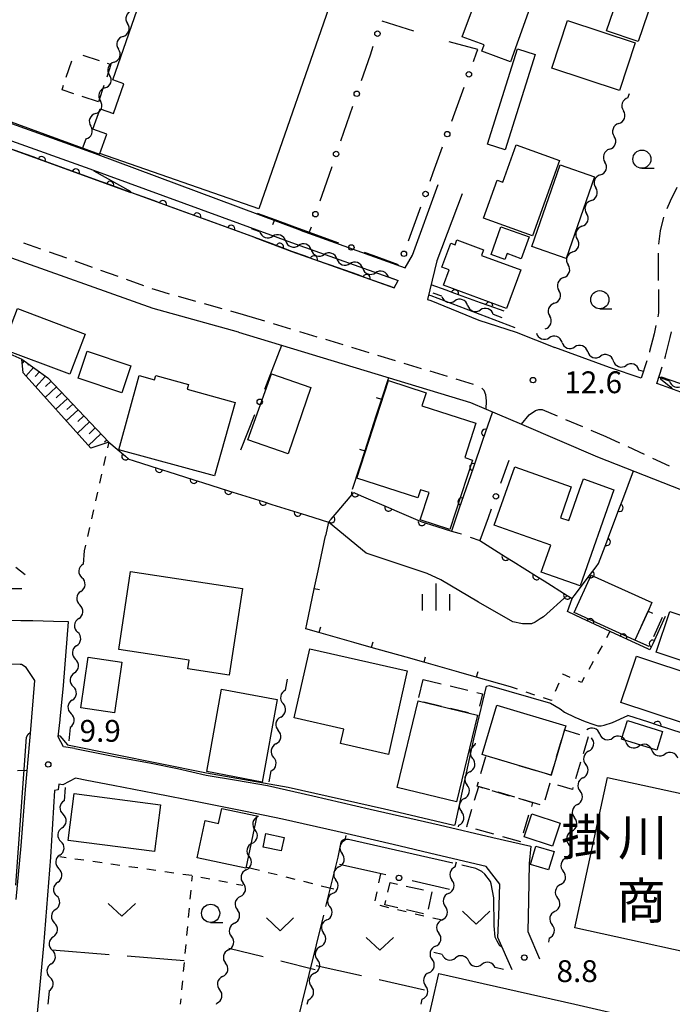
# Model space of a CAD drawing. Units: metres. Extents: x -48055 to -45747, y -147091 to -145373.
# Drawn here: x -47003 to -46913, y -146400 to -146265 of the extents above; entities that cross this region are included whole.
import ezdxf

# ---------------------------------------------------------------- set-up
doc = ezdxf.new("R2010")
doc.units = ezdxf.units.M
doc.header["$LTSCALE"] = 2.5
doc.layers.get('0').update_dxf_attribs({"linetype": 'CONTINUOUS'})
for name, color, linetype in [('2101000', 7, 'CONTINUOUS'), ('2106000', 7, 'CONTINUOUS'), ('2213000', 7, 'CONTINUOUS'), ('3001000', 7, 'CONTINUOUS'), ('3003000', 7, 'CONTINUOUS'), ('5102000', 7, 'CONTINUOUS'), ('6101110', 7, 'CONTINUOUS'), ('6101120', 7, 'CONTINUOUS'), ('6101990', 7, 'CONTINUOUS'), ('6110000', 7, 'CONTINUOUS'), ('6130000', 7, 'CONTINUOUS'), ('6140000', 7, 'CONTINUOUS'), ('6301000', 7, 'CONTINUOUS'), ('6302000', 7, 'CONTINUOUS'), ('6313000', 7, 'CONTINUOUS'), ('6331000', 7, 'CONTINUOUS'), ('6333000', 7, 'CONTINUOUS'), ('6334000', 7, 'CONTINUOUS'), ('7101000', 7, 'CONTINUOUS'), ('7102000', 7, 'CONTINUOUS'), ('7103000', 7, 'CONTINUOUS'), ('7312000', 7, 'CONTINUOUS'), ('8131000', 7, 'CONTINUOUS')]:
    doc.layers.add(name, color=color, linetype=linetype)
doc.styles.add('Dm_Anotation', font='txt')

# ---------------------------------------------------------------- blocks, each defined once
blk = doc.blocks.new('633300')
at = {"color": 0, "linetype": 'ByBlock', "lineweight": -2}
for points in [[(-0.4, 0.6), (-0.9, 0.2)], [(0.4, 0.6), (0.9, 0.2)], [(0.72, -0.6), (0, -0.6), (0, 0.4)]]:
    blk.add_lwpolyline(points, dxfattribs=at)
blk = doc.blocks.new('631300')
at = {"color": 0, "linetype": 'ByBlock', "lineweight": -2}
blk.add_lwpolyline([(0.75, 0.35), (0, -0.35), (-0.75, 0.35)], dxfattribs=at)
blk = doc.blocks.new('633100')
at = {"color": 0, "linetype": 'ByBlock', "lineweight": -2}
blk.add_lwpolyline([(0, -0.5), (0.67, -0.5)], dxfattribs=at)
blk.add_circle((0, 0), 0.5, dxfattribs=at)
blk = doc.blocks.new('633400')
at = {"color": 0, "linetype": 'ByBlock', "lineweight": -2}
for points in [[(0, -0.75), (0, 0.75)], [(-0.75, -0.75), (-0.75, 0.15)], [(0.75, -0.75), (0.75, 0.15)]]:
    blk.add_lwpolyline(points, dxfattribs=at)
blk = doc.blocks.new('731200')
at = {"color": 0, "linetype": 'ByBlock', "lineweight": -2}
blk.add_circle((0, 0), 0.15, dxfattribs=at)
blk = doc.blocks.new('DMDR_HANEN_0.2')
at = {"color": 0, "linetype": 'Continuous', "lineweight": -2}
blk.add_arc((0, 0), 1, 180, 0, dxfattribs=at)
blk = doc.blocks.new('DMDR_5102_0.375')
at = {"color": 0, "linetype": 'Continuous', "lineweight": -2}
blk.add_lwpolyline([(-1, 0, 0.535433), (1, 0)], format="xyb", dxfattribs=at)
blk = doc.blocks.new('DMDR_TICK_0.3')
at = {"color": 0, "linetype": 'Continuous', "lineweight": -2}
blk.add_line((0, -1), (0, 0), dxfattribs=at)
blk = doc.blocks.new('DMDR_POINT_0.15')
at = {"color": 0, "linetype": 'Continuous', "lineweight": -2}
blk.add_circle((0, 0), 1, dxfattribs=at)

msp = doc.modelspace()

# ---------------------------------------------------------------- linework, layer by layer
at = {"layer": '2101000', "flags": 128}
for points in [[(-47027.77, -146273.96), (-46987.98, -146288.39)], [(-46992.86, -146283.08), (-47015.27, -146275.06)], [(-47015.89, -146277.23), (-46993.62, -146285.14)], [(-46964.69, -146293.57), (-46992.86, -146283.08)], [(-46993.62, -146285.14), (-46965.37, -146295.45)], [(-46950.22, -146298.75), (-46949.23, -146297.01), (-46945.68, -146287.32)], [(-46973.19, -146307.6), (-46984.9, -146304.33), (-47026.68, -146289.5), (-47030.28, -146288.06)], [(-46970.93, -146294.59), (-46987.98, -146288.39)], [(-46942.39, -146288.59), (-46945.87, -146297.81), (-46947.16, -146303.11)], [(-46970.93, -146294.59), (-46965.84, -146296.49), (-46960.51, -146298.41)], [(-46964.69, -146293.57), (-46950.22, -146298.75)], [(-46965.37, -146295.45), (-46951.22, -146300.52)], [(-46960.51, -146298.41), (-46951.77, -146301.49)], [(-46951.77, -146301.49), (-46951.22, -146300.52)], [(-46947.16, -146303.11), (-46946.73, -146303.26), (-46940.09, -146305.93), (-46934.97, -146307.58), (-46929.66, -146309.7)], [(-46973.19, -146307.6), (-46941.23, -146317.29), (-46939.1, -146318.19), (-46934.23, -146320.27), (-46923.77, -146324.72), (-46908.38, -146330.81)], [(-46922.13, -146312.45), (-46929.66, -146309.7)], [(-46917.75, -146313.93), (-46922.13, -146312.45)], [(-46867.91, -146331.99), (-46914.84, -146314.92), (-46915.61, -146314.66)], [(-47001.79, -146362.79), (-47001.2, -146355.47), (-47002.38, -146353.68), (-47003.01, -146353.27), (-47003.23, -146353.27), (-47008.69, -146353.15), (-47011.96, -146353.13), (-47015.41, -146353.08), (-47021.52, -146352.82), (-47024.2, -146352.67), (-47024.24, -146353.17), (-47026.35, -146352.66), (-47033.99, -146351.33), (-47036.91, -146350.85), (-47040.36, -146350.25), (-47044.18, -146349.11), (-47048.47, -146347.67), (-47056.63, -146345.02), (-47059.98, -146343.91), (-47061.68, -146343.38), (-47062.15, -146345.87), (-47062.97, -146350.1), (-47063.82, -146354.42), (-47064.23, -146356.46)], [(-46997.96, -146363.25), (-46997.71, -146360.88), (-46997.7, -146360.79), (-46997.23, -146356.19), (-46996.57, -146347.41), (-46998.63, -146347.38), (-47001.49, -146347.29), (-47003.12, -146347.27), (-47008.6, -146347.15)], [(-47003.75, -146385.57), (-47003.08, -146378.21), (-47002.49, -146370.46), (-47001.87, -146363.76), (-47001.79, -146362.79)], [(-46995.71, -146364.85), (-46997.24, -146364.61), (-46997.96, -146363.25)], [(-46995.71, -146364.85), (-46989.94, -146365.96), (-46985.2, -146366.87), (-46981.58, -146367.57), (-46977.62, -146368.5), (-46973.43, -146369.21), (-46969.16, -146369.92), (-46962.94, -146371.35), (-46955.06, -146373.17), (-46945.55, -146375.33), (-46938.17, -146377.09), (-46932.94, -146378.26), (-46933.17, -146380.64), (-46933.29, -146385.72), (-46933.35, -146389.98), (-46931.75, -146393.75)], [(-46995.59, -146368.9), (-46997.32, -146369.85), (-46997.87, -146369.75), (-46997.98, -146370.52), (-46998.48, -146370.63), (-46999.05, -146379.75), (-46999.99, -146391.94), (-47001.27, -146405.62), (-47002.18, -146418.77), (-47003.05, -146430.47), (-47003.64, -146438.71)], [(-46935.5, -146395.24), (-46937.47, -146390.81), (-46937.36, -146387.86), (-46937.23, -146383.5), (-46939.11, -146381.06), (-46945.95, -146379.44), (-46951.87, -146378.05), (-46959.61, -146376.26), (-46967.13, -146374.53), (-46972.22, -146373.48), (-46978.64, -146372.21), (-46984.72, -146371.04), (-46990.41, -146369.92), (-46994.05, -146369.24), (-46995.59, -146368.9)]]:
    msp.add_lwpolyline(points, dxfattribs=at)
at = {"layer": '2106000', "linetype": 'Continuous'}
for points in [[(-46912.86, -146287.71), (-46913.8, -146289.6)], [(-46913.8, -146289.6), (-46914.26, -146290.64)], [(-46914.71, -146291.8), (-46915.16, -146293.66)], [(-46915.16, -146293.66), (-46915.37, -146295.49)], [(-46915.43, -146296.74), (-46915.44, -146298.21)], [(-46915.44, -146298.21), (-46915.41, -146300.37)], [(-46915.41, -146300.37), (-46915.41, -146300.49)], [(-46915.39, -146301.74), (-46915.38, -146302.79)], [(-46915.38, -146302.79), (-46915.39, -146304.96)], [(-46915.39, -146304.96), (-46915.49, -146305.48)], [(-46915.74, -146306.7), (-46915.98, -146307.84)], [(-46915.98, -146307.84), (-46916.61, -146310.26)], [(-46913.77, -146308.35), (-46913.61, -146307.57)], [(-46914.43, -146310.89), (-46913.77, -146308.35)], [(-46916.61, -146310.26), (-46916.63, -146310.34)], [(-46914.53, -146311.2), (-46914.43, -146310.89)], [(-46917.01, -146311.53), (-46917.75, -146313.93)], [(-46915.61, -146314.66), (-46914.9, -146312.39)]]:
    msp.add_lwpolyline(points, dxfattribs=at)
at = {"layer": '2213000', "linetype": 'Continuous'}
for points in [[(-47000.35, -146296.19), (-47002.7, -146295.35)], [(-46996.81, -146297.44), (-46999.17, -146296.61)], [(-46993.28, -146298.7), (-46995.64, -146297.86)], [(-46989.75, -146299.95), (-46992.1, -146299.12)], [(-46986.21, -146301.21), (-46988.57, -146300.37)], [(-46984.14, -146301.94), (-46985.03, -146301.63)], [(-46982.65, -146302.36), (-46984.14, -146301.94)], [(-46979.03, -146303.37), (-46981.44, -146302.7)], [(-46975.42, -146304.38), (-46977.83, -146303.71)], [(-46972.49, -146305.2), (-46974.22, -146304.71)], [(-46969.53, -146306.09), (-46972.49, -146305.2)], [(-46965.95, -146307.18), (-46968.34, -146306.46)], [(-46962.36, -146308.27), (-46964.75, -146307.54)], [(-46958.77, -146309.36), (-46961.16, -146308.63)], [(-46955.18, -146310.45), (-46957.57, -146309.72)], [(-46951.59, -146311.53), (-46953.98, -146310.81)], [(-46948, -146312.62), (-46950.39, -146311.9)], [(-46944.41, -146313.71), (-46946.81, -146312.98)], [(-46940.83, -146314.8), (-46943.22, -146314.07)], [(-46939.36, -146315.61), (-46939.7, -146315.31)], [(-46939.12, -146316.21), (-46939.36, -146315.61)], [(-46939.03, -146317.06), (-46939.12, -146316.21)], [(-46939.1, -146318.19), (-46939.03, -146317.06)], [(-46931.4, -146318.21), (-46929.31, -146319.1)], [(-46928.16, -146319.59), (-46925.86, -146320.57)], [(-46924.71, -146321.06), (-46922.62, -146321.95)], [(-46922.62, -146321.95), (-46920.74, -146322.82)], [(-46919.61, -146323.34), (-46917.34, -146324.39)], [(-46916.21, -146324.92), (-46913.94, -146325.97)]]:
    msp.add_lwpolyline(points, dxfattribs=at)
at = {"layer": '2213000', "flags": 128}
msp.add_lwpolyline([(-46934.23, -146320.27), (-46933.16, -146318.96), (-46932.33, -146318.35), (-46931.86, -146318.21), (-46931.4, -146318.21)], dxfattribs=at)
at = {"layer": '3001000', "flags": 128}
for points in [[(-46910.99, -146244.87), (-46914.65, -146255.59), (-46914.14, -146255.77), (-46918.19, -146267.65), (-46922.53, -146266.17), (-46920.61, -146260.54), (-46922.38, -146259.93), (-46920.91, -146255.61), (-46923.04, -146254.88), (-46923.94, -146257.54), (-46922.99, -146257.87), (-46923.82, -146260.31), (-46924.67, -146260.03), (-46925.49, -146262.45), (-46931.35, -146260.45), (-46924.47, -146240.27)], [(-46959.02, -146255.41), (-46960.87, -146260.72), (-46960.07, -146261), (-46970.38, -146290.66), (-46992.24, -146283.06), (-46991.3, -146280.36), (-46993.2, -146279.7), (-46992.22, -146276.88), (-46990.35, -146277.53), (-46988.93, -146273.45), (-46990.48, -146272.91), (-46986.01, -146260.07), (-46983.06, -146261.09), (-46981.36, -146256.18), (-46972.3, -146259.33), (-46972.71, -146260.5), (-46970.26, -146261.35), (-46968.1, -146255.14), (-46964.38, -146256.44), (-46963.48, -146253.86)], [(-46932.23, -146260.56), (-46935.77, -146270.42), (-46939.7, -146268.95), (-46939.39, -146268.11), (-46942.4, -146266.99), (-46939.05, -146258.03)], [(-46927.89, -146264.75), (-46918.58, -146267.84), (-46920.75, -146274.4), (-46930.07, -146271.32)], [(-46938.92, -146281.77), (-46934.78, -146268.66), (-46932.34, -146269.43), (-46936.49, -146282.54)], [(-46929.02, -146283.99), (-46932.7, -146294.34), (-46939.45, -146291.94), (-46937.59, -146286.7), (-46936.8, -146286.98), (-46934.98, -146281.87)], [(-46924.17, -146286.26), (-46928.07, -146297.47), (-46932.82, -146295.82), (-46928.91, -146284.61)], [(-46938.43, -146296.91), (-46937.06, -146293.11), (-46933.18, -146294.5), (-46934.27, -146297.52), (-46936.23, -146296.81), (-46936.52, -146297.6)], [(-46936.31, -146304.35), (-46944.95, -146301.16), (-46944.17, -146299.05), (-46945.18, -146298.67), (-46943.96, -146295.37), (-46943.38, -146295.59), (-46943.14, -146294.93), (-46939.45, -146296.29), (-46939.73, -146297.04), (-46934.34, -146299.04)], [(-47003.6, -146304.35), (-46994.29, -146307.87), (-46996.37, -146313.39), (-47005.69, -146309.87)], [(-46987.99, -146312.21), (-46989.22, -146315.92), (-46995.21, -146313.94), (-46993.98, -146310.23)], [(-46973.65, -146317.29), (-46976.48, -146327.37), (-46989.63, -146323.79), (-46986.82, -146313.55), (-46984.73, -146314.14), (-46984.56, -146313.54), (-46980.06, -146314.8), (-46980.24, -146315.45)], [(-46963.22, -146315.2), (-46966.36, -146324.32), (-46971.89, -146322.42), (-46968.61, -146313.33)], [(-46956.88, -146327.67), (-46952.54, -146314.24), (-46947.36, -146315.92), (-46947.94, -146317.73), (-46940.5, -146320.13), (-46942.02, -146324.84), (-46940.99, -146325.18), (-46944.09, -146334.74), (-46948.17, -146333.42), (-46946.95, -146329.65), (-46948.13, -146329.27), (-46948.49, -146330.38)], [(-46928.89, -146333.11), (-46927.74, -146333.51), (-46926.25, -146329.28), (-46925.72, -146327.78), (-46921.51, -146329.27), (-46926.17, -146342.49), (-46931.53, -146340.6), (-46930.22, -146336.87), (-46937.98, -146334.13), (-46935.16, -146326.13), (-46927.39, -146328.87)], [(-46988.01, -146340.51), (-46972.64, -146342.83), (-46974.44, -146354.76), (-46980.13, -146353.9), (-46979.95, -146352.69), (-46989.63, -146351.23)], [(-46918.64, -146349.94), (-46926.97, -146346.16), (-46924.63, -146341.01), (-46916.3, -146344.78), (-46916.82, -146345.94)], [(-46904.37, -146349.18), (-46905.48, -146352.54), (-46904.97, -146352.71), (-46905.71, -146354.92), (-46915.7, -146351.6), (-46913.85, -146346.02)], [(-46963.35, -146351.15), (-46949.95, -146354.18), (-46952.55, -146365.65), (-46959.12, -146364.16), (-46958.67, -146362.17), (-46965.49, -146360.63)], [(-46989.22, -146352.96), (-46990.22, -146359.91), (-46994.86, -146359.24), (-46993.85, -146352.29)], [(-46911.81, -146361.41), (-46920.55, -146358.49), (-46918.43, -146352.12), (-46909.69, -146355.04)], [(-46967.86, -146358.1), (-46969.93, -146369.46), (-46977.53, -146368.01), (-46975.5, -146356.69)], [(-46940.3, -146360.23), (-46943.16, -146372.16), (-46951.33, -146370.2), (-46948.46, -146358.27)], [(-46937.64, -146358.88), (-46928.13, -146361.71), (-46928.3, -146362.29), (-46930.15, -146368.49), (-46939.08, -146365.82), (-46939.66, -146365.65)], [(-46915.63, -146365.07), (-46920.48, -146363.57), (-46919.67, -146360.98), (-46914.83, -146362.48)], [(-46902.08, -146386.15), (-46903.9, -146394.51), (-46926.91, -146389.5), (-46922.41, -146368.81), (-46899.4, -146373.82), (-46901, -146381.18)], [(-46984.71, -146379), (-46996.62, -146377.46), (-46995.79, -146371.04), (-46983.89, -146372.58)], [(-46972.18, -146381.28), (-46978.87, -146379.85), (-46977.78, -146374.73), (-46975.92, -146375.13), (-46975.48, -146373.06), (-46970.64, -146374.1)], [(-46932.83, -146373.8), (-46928.92, -146375.09), (-46929.96, -146378.26), (-46933.87, -146376.97)], [(-46967.3, -146378.92), (-46969.8, -146378.39), (-46969.41, -146376.54), (-46966.91, -146377.07)], [(-46932.25, -146378.24), (-46929.75, -146379.01), (-46930.52, -146381.53), (-46933.02, -146380.76)], [(-46946.59, -146400), (-46945.63, -146395.75), (-46926.92, -146400), (-46918.54, -146401.9), (-46921.42, -146414.58), (-46921.9, -146414.47), (-46923.76, -146422.68), (-46929.92, -146421.29), (-46934, -146439.27), (-46954.45, -146434.63)]]:
    msp.add_lwpolyline(points, close=True, dxfattribs=at)
at = {"layer": '3003000', "linetype": 'Continuous'}
for points in [[(-46996.86, -146272.54), (-46996.11, -146270.28)], [(-46994.61, -146269.52), (-46992.36, -146270.27)], [(-46990.72, -146270.81), (-46991.3, -146272.56)], [(-46991.23, -146270.64), (-46990.72, -146270.81)], [(-46997.44, -146274.29), (-46997.23, -146273.66)], [(-46995.81, -146274.83), (-46997.44, -146274.29)], [(-46991.68, -146273.69), (-46992.42, -146275.95)], [(-46992.42, -146275.95), (-46994.68, -146275.2)], [(-46917.74, -146347.96), (-46916.82, -146345.94)], [(-46916.82, -146345.94), (-46916.19, -146346.23)], [(-46914.87, -146346.83), (-46916.07, -146349.47)], [(-46918.64, -146349.94), (-46918.34, -146349.28)], [(-46916.68, -146350.83), (-46918.64, -146349.94)], [(-46916.67, -146350.8), (-46916.68, -146350.83)], [(-46948.35, -146357.81), (-46947.76, -146355.35)], [(-46947.76, -146355.35), (-46945.29, -146355.94)], [(-46944.06, -146356.23), (-46941.6, -146356.83)], [(-46940.37, -146357.12), (-46939.59, -146357.31)], [(-46939.59, -146357.31), (-46940, -146359)], [(-46945.22, -146359.04), (-46947.69, -146358.45)], [(-46941.53, -146359.93), (-46943.99, -146359.34)], [(-46928.37, -146362.54), (-46928.3, -146362.29)], [(-46928.3, -146362.29), (-46926.24, -146362.9)], [(-46929.41, -146366), (-46928.72, -146363.69)], [(-46925.08, -146363.25), (-46925.77, -146365.56)], [(-46939.81, -146368.26), (-46939.12, -146365.95)], [(-46938.06, -146366.13), (-46935.75, -146366.82)], [(-46934.59, -146367.16), (-46932.28, -146367.85)], [(-46930.15, -146368.49), (-46929.75, -146367.16)], [(-46926.12, -146366.71), (-46926.81, -146369.02)], [(-46931.13, -146368.2), (-46930.15, -146368.49)], [(-46940.68, -146371.93), (-46940.12, -146370.05)], [(-46940.33, -146369.99), (-46940.15, -146369.41)], [(-46938.59, -146370.51), (-46940.33, -146369.99)], [(-46940.12, -146370.05), (-46939.55, -146370.22)], [(-46930.36, -146369.62), (-46931.04, -146371.93)], [(-46927.24, -146370.49), (-46929.24, -146369.89)], [(-46927.15, -146370.18), (-46927.24, -146370.49)], [(-46938.32, -146370.59), (-46935.87, -146371.32)], [(-46935.13, -146371.54), (-46937.44, -146370.85)], [(-46934.65, -146371.68), (-46932.73, -146372.26)], [(-46941.77, -146375.57), (-46941.05, -146373.16)], [(-46931.67, -146372.57), (-46933.97, -146371.88)], [(-46932.73, -146372.26), (-46932.88, -146372.79)], [(-46933.25, -146374.01), (-46933.99, -146376.46)], [(-46941.73, -146375.58), (-46941.77, -146375.57)], [(-46938.04, -146376.63), (-46940.5, -146375.93)], [(-46934.35, -146377.68), (-46936.81, -146376.98)], [(-46952.62, -146384.57), (-46952.32, -146383.24)], [(-46952.32, -146383.24), (-46951.28, -146383.48)], [(-46950.1, -146383.75), (-46947.74, -146384.28)], [(-46946.55, -146384.55), (-46947.09, -146386.92)], [(-46953.02, -146386.34), (-46952.89, -146385.75)], [(-46951.25, -146386.74), (-46953.02, -146386.34)], [(-46947.7, -146387.55), (-46950.07, -146387.01)]]:
    msp.add_lwpolyline(points, dxfattribs=at)
at = {"layer": '5102000', "linetype": 'Continuous'}
for points in [[(-46989.06, -146266.95), (-46989.06, -146266.95)], [(-46990.3, -146270.49), (-46990.3, -146270.49)], [(-46991.55, -146274.02), (-46991.55, -146274.02)], [(-46919.59, -146275.4), (-46919.37, -146274.8)], [(-46992.83, -146277.55), (-46992.83, -146277.55)], [(-46920.85, -146278.93), (-46920.85, -146278.93)], [(-46994.17, -146281.05), (-46994.69, -146282.42)], [(-46922.12, -146282.46), (-46922.12, -146282.46)], [(-46923.39, -146285.99), (-46923.39, -146285.99)], [(-46924.65, -146289.52), (-46924.65, -146289.52)], [(-46925.92, -146293.05), (-46925.92, -146293.05)], [(-46970.22, -146293.8), (-46971.38, -146293.39)], [(-46966.69, -146295.05), (-46966.69, -146295.05)], [(-46963.15, -146296.31), (-46963.15, -146296.31)], [(-46927.19, -146296.58), (-46927.19, -146296.58)], [(-46959.62, -146297.56), (-46959.62, -146297.56)], [(-46956.08, -146298.81), (-46956.08, -146298.81)], [(-46951.4, -146300.47), (-46952.55, -146300.06)], [(-46928.46, -146300.11), (-46928.46, -146300.11)], [(-46945.18, -146302.67), (-46946.41, -146302.24)], [(-46941.65, -146303.93), (-46941.65, -146303.93)], [(-46929.72, -146303.64), (-46929.72, -146303.64)], [(-46936.88, -146305.61), (-46938.11, -146305.18)], [(-46930.99, -146307.16), (-46930.99, -146307.16)], [(-46928.66, -146309), (-46928.66, -146309)], [(-46925.13, -146310.27), (-46925.13, -146310.27)], [(-46921.6, -146311.54), (-46921.6, -146311.54)], [(-46917.47, -146313.03), (-46918.07, -146312.81)], [(-46913.87, -146314.32), (-46915.34, -146313.8)], [(-46994.41, -146337.66), (-46994.56, -146339.5)], [(-46994.86, -146343.24), (-46994.86, -146343.24)], [(-46995.16, -146346.98), (-46995.16, -146346.98)], [(-46995.46, -146350.71), (-46995.46, -146350.71)], [(-46995.75, -146354.45), (-46995.75, -146354.45)], [(-46966.71, -146356.82), (-46966.44, -146355.31)], [(-46996.05, -146358.19), (-46996.05, -146358.19)], [(-46967.37, -146360.51), (-46967.37, -146360.51)], [(-46996.35, -146361.93), (-46996.5, -146363.77)], [(-46923.47, -146362.83), (-46923.47, -146362.83)], [(-46968.02, -146364.21), (-46968.02, -146364.21)], [(-46940.61, -146364.35), (-46940.56, -146364.11)], [(-46919.88, -146363.94), (-46919.88, -146363.94)], [(-46925, -146365.21), (-46925, -146365.21)], [(-46916.3, -146365.05), (-46916.3, -146365.05)], [(-47002.25, -146367.84), (-47003.59, -146367.89)], [(-46968.94, -146369.41), (-46968.67, -146367.9)], [(-46941.35, -146368.03), (-46941.35, -146368.03)], [(-46925.77, -146368.88), (-46925.77, -146368.88)], [(-46997.01, -146370.19), (-46997.15, -146372.01)], [(-46942.1, -146371.7), (-46942.1, -146371.7)], [(-46926.55, -146372.54), (-46926.55, -146372.54)], [(-46970.49, -146374.2), (-46970.45, -146374.04)], [(-46997.45, -146375.75), (-46997.45, -146375.75)], [(-46942.89, -146375.62), (-46942.84, -146375.38)], [(-46958.5, -146377.44), (-46958.36, -146376.8)], [(-46927.33, -146376.21), (-46927.33, -146376.21)], [(-46971.3, -146377.87), (-46971.3, -146377.87)], [(-46997.75, -146379.49), (-46997.75, -146379.49)], [(-46928.1, -146379.88), (-46928.1, -146379.88)], [(-46959.35, -146381.09), (-46959.35, -146381.09)], [(-46943.35, -146381.11), (-46943.18, -146380.41)], [(-46972.11, -146381.53), (-46972.11, -146381.53)], [(-46998.05, -146383.23), (-46998.05, -146383.23)], [(-46928.88, -146383.55), (-46928.88, -146383.55)], [(-46972.92, -146385.19), (-46972.92, -146385.19)], [(-46960.19, -146384.75), (-46960.19, -146384.75)], [(-46944.26, -146384.75), (-46944.26, -146384.75)], [(-46998.35, -146386.96), (-46998.35, -146386.96)], [(-46929.65, -146387.22), (-46929.65, -146387.22)], [(-46973.73, -146388.85), (-46973.73, -146388.85)], [(-46961.03, -146388.4), (-46961.03, -146388.4)], [(-46945.17, -146388.39), (-46945.17, -146388.39)], [(-46998.64, -146390.7), (-46998.64, -146390.7)], [(-46961.88, -146392.05), (-46961.88, -146392.05)], [(-46946.07, -146392.03), (-46946.07, -146392.03)], [(-46930.43, -146390.89), (-46930.54, -146391.44)], [(-46974.54, -146392.51), (-46974.54, -146392.51)], [(-46945.14, -146393.17), (-46946.29, -146392.89)], [(-46998.94, -146394.44), (-46998.94, -146394.44)], [(-46941.5, -146394.06), (-46941.5, -146394.06)], [(-46975.35, -146396.17), (-46975.35, -146396.17)], [(-46962.72, -146395.71), (-46962.72, -146395.71)], [(-46946.98, -146395.66), (-46946.98, -146395.66)], [(-46936.72, -146395.23), (-46937.86, -146394.95)], [(-46999.24, -146398.18), (-46999.39, -146400)], [(-46976.2, -146400), (-46976.16, -146399.83)], [(-46963.71, -146400), (-46963.56, -146399.36)], [(-46948.06, -146400), (-46947.88, -146399.3)]]:
    msp.add_lwpolyline(points, dxfattribs=at)
at = {"layer": '6101110', "flags": 128}
msp.add_lwpolyline([(-47002.98, -146311.31), (-46999.4, -146313.87), (-46991.01, -146322.72)], dxfattribs=at)
at = {"layer": '6101120', "flags": 128}
msp.add_lwpolyline([(-46991.01, -146322.72), (-46993.47, -146323.57), (-47002.81, -146313.2), (-47002.98, -146311.31)], dxfattribs=at)
at = {"layer": '6101990', "flags": 128}
for points in [[(-47002.65, -146311.55), (-47002.93, -146311.87)], [(-47002.01, -146312), (-47002.15, -146312.16)], [(-47001.37, -146312.46), (-47002.42, -146313.63)], [(-47000.55, -146313.04), (-47001.15, -146313.71)], [(-46999.74, -146313.63), (-47001.07, -146315.12)], [(-46998.95, -146314.34), (-46999.71, -146315.07)], [(-46998.22, -146315.11), (-46999.76, -146316.59)], [(-46997.47, -146315.9), (-46998.26, -146316.64)], [(-46996.72, -146316.7), (-46998.32, -146318.18)], [(-46995.97, -146317.49), (-46996.78, -146318.24)], [(-46995.22, -146318.28), (-46996.86, -146319.8)], [(-46993.68, -146319.91), (-46995.34, -146321.49)], [(-46994.45, -146319.09), (-46995.28, -146319.86)], [(-46992.1, -146321.57), (-46993.81, -146323.19)], [(-46992.89, -146320.74), (-46993.72, -146321.56)], [(-46991.29, -146322.43), (-46991.61, -146322.74)]]:
    msp.add_lwpolyline(points, dxfattribs=at)
at = {"layer": '6110000', "linetype": 'Continuous'}
for points in [[(-47001.41, -146283.52), (-47004.94, -146282.24)], [(-47000.24, -146283.95), (-47001.41, -146283.52)], [(-46996.71, -146285.22), (-47000.24, -146283.95)], [(-46995.54, -146285.65), (-46996.71, -146285.22)], [(-46992.01, -146286.93), (-46995.54, -146285.65)], [(-46990.84, -146287.36), (-46992.01, -146286.93)], [(-46987.98, -146288.39), (-46990.84, -146287.36)], [(-46984.74, -146289.57), (-46987.98, -146288.39)], [(-46983.57, -146290), (-46984.74, -146289.57)], [(-46980.04, -146291.28), (-46983.57, -146290)], [(-46978.87, -146291.7), (-46980.04, -146291.28)], [(-46975.34, -146292.98), (-46978.87, -146291.7)], [(-46974.17, -146293.41), (-46975.34, -146292.98)], [(-46970.93, -146294.59), (-46974.17, -146293.41)], [(-46968.66, -146295.43), (-46970.93, -146294.59)], [(-46967.49, -146295.87), (-46968.66, -146295.43)], [(-46965.84, -146296.49), (-46967.49, -146295.87)], [(-46963.97, -146297.16), (-46965.84, -146296.49)], [(-46962.79, -146297.59), (-46963.97, -146297.16)], [(-46960.51, -146298.41), (-46962.79, -146297.59)], [(-46956.73, -146299.74), (-46960.51, -146298.41)], [(-46955.55, -146300.16), (-46956.73, -146299.74)], [(-46951.77, -146301.49), (-46955.55, -146300.16)], [(-46944.58, -146301.85), (-46946.67, -146301.09)], [(-46943.4, -146302.28), (-46944.58, -146301.85)], [(-46939.87, -146303.55), (-46943.4, -146302.28)], [(-46938.7, -146303.98), (-46939.87, -146303.55)], [(-46936.6, -146304.73), (-46938.7, -146303.98)], [(-47006.73, -146309.67), (-47002.98, -146311.31)], [(-46938.23, -146318.56), (-46939.22, -146321.44)], [(-46939.22, -146321.44), (-46939.63, -146322.62)], [(-46991.01, -146322.72), (-46988.73, -146324.67)], [(-46939.63, -146322.62), (-46940.85, -146326.16)], [(-46988.73, -146324.67), (-46988.27, -146325.06)], [(-46988.27, -146325.06), (-46987.66, -146325.26)], [(-46987.66, -146325.26), (-46984.08, -146326.39)], [(-46984.08, -146326.39), (-46982.89, -146326.76)], [(-46982.89, -146326.76), (-46979.31, -146327.89)], [(-46940.85, -146326.16), (-46941.26, -146327.34)], [(-46920.3, -146330.59), (-46918.83, -146326.68)], [(-46979.31, -146327.89), (-46978.12, -146328.27)], [(-46978.12, -146328.27), (-46974.55, -146329.4)], [(-46941.26, -146327.34), (-46942.48, -146330.89)], [(-46974.55, -146329.4), (-46973.35, -146329.77)], [(-46973.35, -146329.77), (-46969.78, -146330.9)], [(-46959.6, -146332.36), (-46957.3, -146329.66)], [(-46957.3, -146329.66), (-46957.12, -146329.73)], [(-46957.12, -146329.73), (-46955.97, -146330.23)], [(-46969.78, -146330.9), (-46968.59, -146331.28)], [(-46955.97, -146330.23), (-46952.53, -146331.72)], [(-46942.48, -146330.89), (-46942.89, -146332.07)], [(-46920.74, -146331.76), (-46920.3, -146330.59)], [(-46968.59, -146331.28), (-46965.01, -146332.41)], [(-46965.01, -146332.41), (-46963.82, -146332.78)], [(-46960.41, -146333.31), (-46959.6, -146332.36)], [(-46952.53, -146331.72), (-46951.38, -146332.22)], [(-46951.38, -146332.22), (-46948.2, -146333.6)], [(-46942.89, -146332.07), (-46943.88, -146334.94)], [(-46922.07, -146335.27), (-46920.74, -146331.76)], [(-46963.82, -146332.78), (-46960.78, -146333.74)], [(-46960.78, -146333.74), (-46960.41, -146333.31)], [(-46948.2, -146333.6), (-46947.93, -146333.69)], [(-46947.93, -146333.69), (-46946.74, -146334.06)], [(-46946.74, -146334.06), (-46943.88, -146334.94)], [(-46939.96, -146336.26), (-46936.42, -146338.48)], [(-46923.63, -146339.42), (-46922.51, -146336.44)], [(-46922.51, -146336.44), (-46922.07, -146335.27)], [(-46936.42, -146338.48), (-46935.36, -146339.15)], [(-46935.36, -146339.15), (-46932.18, -146341.14)], [(-46924.73, -146340.87), (-46923.97, -146339.87)], [(-46923.97, -146339.87), (-46923.63, -146339.42)], [(-46932.18, -146341.14), (-46931.12, -146341.8)], [(-46931.12, -146341.8), (-46927.94, -146343.8)], [(-46927, -146343.85), (-46924.73, -146340.87)], [(-46927.94, -146343.8), (-46927.27, -146344.22)], [(-46927.92, -146346.02), (-46927.27, -146344.22)], [(-46927.27, -146344.22), (-46927, -146343.85)], [(-46925.91, -146346.95), (-46927.92, -146346.02)], [(-46924.77, -146347.47), (-46925.91, -146346.95)], [(-46914.45, -146346.67), (-46916.17, -146350.43)], [(-46921.37, -146349.05), (-46924.77, -146347.47)], [(-46920.24, -146349.58), (-46921.37, -146349.05)], [(-46916.84, -146351.15), (-46920.24, -146349.58)], [(-46916.56, -146351.28), (-46916.84, -146351.15)], [(-46916.17, -146350.43), (-46916.56, -146351.28)], [(-46916.73, -146361.22), (-46919.61, -146360.28)], [(-46915.54, -146361.61), (-46916.73, -146361.22)], [(-46911.97, -146362.77), (-46915.54, -146361.61)]]:
    msp.add_lwpolyline(points, dxfattribs=at)
at = {"layer": '6130000', "linetype": 'Continuous'}
for points in [[(-46949.07, -146266.23), (-46953.42, -146264.84)], [(-46954.67, -146268.33), (-46955.07, -146269.51)], [(-46940.24, -146268.74), (-46944.17, -146267.7)], [(-46940.41, -146269.21), (-46940.24, -146268.74)], [(-46955.07, -146269.51), (-46956.29, -146273.06)], [(-46940.84, -146270.38), (-46940.41, -146269.21)], [(-46943.39, -146277.43), (-46942.12, -146273.91)], [(-46957.51, -146276.6), (-46957.91, -146277.79)], [(-46957.91, -146277.79), (-46959.13, -146281.33)], [(-46943.82, -146278.61), (-46943.39, -146277.43)], [(-46946.37, -146285.66), (-46945.1, -146282.14)], [(-46960.35, -146284.88), (-46960.75, -146286.06)], [(-46960.75, -146286.06), (-46961.97, -146289.61)], [(-46946.8, -146286.84), (-46946.37, -146285.66)], [(-46949.35, -146293.89), (-46948.08, -146290.36)], [(-46963.19, -146293.16), (-46963.43, -146293.84)], [(-46963.43, -146293.84), (-46962.93, -146294.02)], [(-46962.93, -146294.02), (-46959.41, -146295.31)], [(-46949.78, -146295.06), (-46949.35, -146293.89)], [(-46955.89, -146296.59), (-46954.71, -146297.02)], [(-46954.71, -146297.02), (-46951.19, -146298.3)], [(-46969.11, -146314.26), (-46967.21, -146309.41)], [(-46969.57, -146315.43), (-46969.11, -146314.26)], [(-46972.83, -146323.78), (-46970.93, -146318.92)], [(-46935.98, -146325.25), (-46937.12, -146328.4)], [(-46938.4, -146331.93), (-46938.82, -146333.11)], [(-46938.82, -146333.11), (-46939.96, -146336.26)], [(-46954.14, -146381.93), (-46959.27, -146380.77)], [(-46952.92, -146382.21), (-46954.14, -146381.93)], [(-46944.12, -146384.2), (-46949.26, -146383.03)]]:
    msp.add_lwpolyline(points, dxfattribs=at)
at = {"layer": '6140000', "linetype": 'Continuous'}
for points in [[(-46970.59, -146291.23), (-46968.18, -146292.11)], [(-46968.18, -146292.11), (-46965.83, -146292.97)], [(-46965.83, -146292.97), (-46963.43, -146293.84)], [(-46952.55, -146313.86), (-46953.5, -146316.8)], [(-46953.5, -146316.8), (-46954.27, -146319.17)], [(-46954.27, -146319.17), (-46955.81, -146323.93)], [(-46955.81, -146323.93), (-46956.58, -146326.31)], [(-46956.58, -146326.31), (-46957.54, -146329.25)], [(-46962.22, -146340.43), (-46961.19, -146335.62)], [(-46962.74, -146342.87), (-46962.22, -146340.43)], [(-46963.79, -146347.76), (-46962.74, -146342.87)], [(-46963.92, -146348.37), (-46963.79, -146347.76)], [(-46962.11, -146348.88), (-46963.92, -146348.37)], [(-46957.3, -146350.24), (-46962.11, -146348.88)], [(-46954.9, -146350.93), (-46957.3, -146350.24)], [(-46950.09, -146352.29), (-46954.9, -146350.93)], [(-46947.68, -146352.98), (-46950.09, -146352.29)], [(-46942.87, -146354.34), (-46947.68, -146352.98)], [(-46940.47, -146355.02), (-46942.87, -146354.34)], [(-46935.74, -146356.37), (-46940.47, -146355.02)]]:
    msp.add_lwpolyline(points, dxfattribs=at)
at = {"layer": '6301000', "linetype": 'Continuous'}
for points in [[(-46991.01, -146322.72), (-46991.18, -146323.49)], [(-46991.46, -146324.71), (-46991.74, -146325.93)], [(-46992.02, -146327.14), (-46992.29, -146328.36)], [(-46992.57, -146329.58), (-46992.85, -146330.8)], [(-46993.13, -146332.02), (-46993.41, -146333.24)], [(-46993.68, -146334.46), (-46993.96, -146335.68)], [(-46943.88, -146334.94), (-46942.84, -146335.22)], [(-46942.84, -146335.22), (-46942.49, -146335.34)], [(-46941.32, -146335.77), (-46939.96, -146336.26)], [(-46994.24, -146336.89), (-46994.41, -146337.66)], [(-46922.06, -146348.73), (-46922.55, -146349.62)], [(-46923.16, -146350.71), (-46923.77, -146351.8)], [(-46924.38, -146352.89), (-46924.99, -146353.98)], [(-46928.55, -146354.61), (-46928.6, -146354.72)], [(-46927.53, -146355.08), (-46928.55, -146354.61)], [(-46925.6, -146355.07), (-46926, -146355.78)], [(-46934.78, -146356.69), (-46935.74, -146356.37)], [(-46929.1, -146355.87), (-46929.6, -146357.02)], [(-46926, -146355.78), (-46926.4, -146355.6)], [(-46932.41, -146357.49), (-46933.59, -146357.09)], [(-46930.13, -146358.25), (-46931.22, -146357.89)], [(-46930.09, -146358.16), (-46930.13, -146358.25)], [(-46996.9, -146379.85), (-46997.77, -146379.73)], [(-46994.43, -146380.2), (-46995.67, -146380.03)], [(-46991.95, -146380.56), (-46993.19, -146380.38)], [(-46989.48, -146380.91), (-46990.72, -146380.73)], [(-46987, -146381.26), (-46988.24, -146381.08)], [(-46972.02, -146381.13), (-46970.28, -146381.56)], [(-46984.53, -146381.61), (-46985.77, -146381.43)], [(-46982.05, -146381.96), (-46983.29, -146381.79)], [(-46979.58, -146382.31), (-46980.81, -146382.14)], [(-46979.56, -146382.32), (-46979.63, -146383.07)], [(-46977.12, -146382.79), (-46978.35, -146382.55)], [(-46969.07, -146381.87), (-46967.85, -146382.17)], [(-46966.64, -146382.48), (-46965.43, -146382.78)], [(-46953.62, -146382.05), (-46953.89, -146383.32)], [(-46974.67, -146383.27), (-46975.9, -146383.03)], [(-46972.58, -146383.68), (-46973.44, -146383.51)], [(-46964.22, -146383.09), (-46963, -146383.39)], [(-46961.79, -146383.7), (-46960.05, -146384.14)], [(-46979.74, -146384.31), (-46979.86, -146385.56)], [(-46954.15, -146384.54), (-46954.41, -146385.76)], [(-46953.74, -146386.39), (-46952.52, -146386.68)], [(-46979.97, -146386.8), (-46980.09, -146388.05)], [(-46951.3, -146386.97), (-46950.09, -146387.25)], [(-46948.87, -146387.54), (-46947.65, -146387.83)], [(-46980.2, -146389.29), (-46980.32, -146390.54)], [(-46946.44, -146388.11), (-46945.17, -146388.41)], [(-46980.43, -146391.78), (-46980.55, -146393.03)], [(-46980.66, -146394.27), (-46980.78, -146395.51)], [(-46980.89, -146396.76), (-46981.01, -146398)], [(-46981.12, -146399.25), (-46981.19, -146400)]]:
    msp.add_lwpolyline(points, dxfattribs=at)
at = {"layer": '6301000', "flags": 128}
msp.add_lwpolyline([(-46960.78, -146333.74), (-46961.19, -146335.62)], dxfattribs=at)
at = {"layer": '6302000', "linetype": 'Continuous'}
for points in [[(-46998.79, -146392.49), (-46990.96, -146393.14)], [(-46988.47, -146393.34), (-46980.64, -146393.99)], [(-46969.77, -146393.49), (-46974.5, -146392.32)], [(-46962.62, -146395.25), (-46967.34, -146394.09)], [(-46956.25, -146396.1), (-46962.49, -146394.69)], [(-46947.57, -146398.05), (-46953.81, -146396.65)]]:
    msp.add_lwpolyline(points, dxfattribs=at)
at = {"layer": '7101000', "elevation": 10, "flags": 128}
for points in [[(-46997.94, -146363.05), (-46997.74, -146363.11), (-46996.71, -146364.32), (-46977.56, -146368.2), (-46966.33, -146370.17), (-46953.08, -146373.11), (-46951.11, -146373.6), (-46943.54, -146375.38), (-46943.38, -146375.34), (-46940.78, -146363.55), (-46939.05, -146356.25), (-46938.68, -146356.16), (-46930.26, -146358.59), (-46928.91, -146359.38), (-46928.32, -146359.83), (-46926.89, -146360.51), (-46925.46, -146361.14), (-46924.44, -146361.51), (-46923.72, -146361.72), (-46923.28, -146361.73), (-46922.87, -146361.64), (-46921.7, -146361.25), (-46919.61, -146360.28)], [(-47003.79, -146383.63), (-47002.33, -146363.28), (-47002.1, -146362.85), (-47001.77, -146362.57)]]:
    msp.add_lwpolyline(points, dxfattribs=at)
at = {"layer": '7102000', "elevation": 12, "flags": 128}
for points in [[(-46896.03, -146286.95), (-46905.04, -146316.24), (-46905.68, -146316.75), (-46906.2, -146316.82), (-46914.98, -146313.77), (-46915.11, -146313.83), (-46915.16, -146313.94), (-46915.08, -146314.08), (-46913.74, -146315.12), (-46913.5, -146315.4)], [(-46927.93, -146343.81), (-46931.22, -146346.72), (-46931.69, -146347.01), (-46932.36, -146347.48), (-46932.84, -146347.68), (-46934.11, -146347.71), (-46935.44, -146347.43), (-46940.15, -146344.72), (-46945.35, -146341.65), (-46947.2, -146340.77), (-46955.59, -146337.99), (-46960.78, -146333.74)]]:
    msp.add_lwpolyline(points, dxfattribs=at)
at = {"layer": '7103000', "linetype": 'Continuous'}
for points in [[(-46992.24, -146283.17), (-47005.42, -146278.37)], [(-46992.28, -146283.29), (-46992.24, -146283.17)], [(-46959.08, -146377.73), (-46959.5, -146379.75)], [(-46958.91, -146377.48), (-46959.08, -146377.73)], [(-46958.62, -146377.36), (-46958.91, -146377.48)], [(-46958.05, -146377.34), (-46958.62, -146377.36)], [(-46943.66, -146380.61), (-46958.05, -146377.34)], [(-46959.5, -146379.75), (-46961.18, -146386.54)], [(-46940.51, -146381.33), (-46942.44, -146380.89)], [(-46939.68, -146381.75), (-46940.51, -146381.33)], [(-46939.28, -146382.12), (-46939.68, -146381.75)], [(-46938.48, -146383.13), (-46939.28, -146382.12)], [(-46938.42, -146383.46), (-46938.48, -146383.13)], [(-46938.02, -146385.36), (-46938.42, -146383.46)], [(-46937.98, -146389.23), (-46938.02, -146385.36)], [(-46961.48, -146387.75), (-46967.5, -146412.02)], [(-46937.85, -146390.77), (-46937.98, -146389.23)], [(-46937.58, -146391.33), (-46937.85, -146390.77)], [(-46937.2, -146391.94), (-46937.58, -146391.33)], [(-46936.88, -146392.13), (-46937.2, -146391.94)]]:
    msp.add_lwpolyline(points, dxfattribs=at)
at = {"layer": '7103000', "elevation": 13, "flags": 128}
for points in [[(-46987.95, -146288.3), (-46993.03, -146285.49), (-46992.99, -146285.37)], [(-46935.12, -146307.01), (-46946.66, -146302.6), (-46947.02, -146302.51)]]:
    msp.add_lwpolyline(points, dxfattribs=at)

# ---------------------------------------------------------------- block references
at = {"layer": '5102000', "linetype": 'Continuous', "xscale": 0.9375, "yscale": 0.9375, "zscale": 0.9375}
for p, rotation in [((-46988.13, -146264.29), 250.6681386340777), ((-46988.75, -146266.06), 70.66813863407776), ((-46989.37, -146267.83), 250.6681386340777), ((-46989.99, -146269.6), 70.66813863407776), ((-46990.61, -146271.37), 250.6681386340777), ((-46991.23, -146273.14), 70.66813863407776), ((-46991.86, -146274.9), 250.1004563047033), ((-46919.9, -146276.28), 250.2519730183061), ((-46992.5, -146276.67), 70.10045630470331), ((-46993.16, -146278.42), 249.1060004678018), ((-46920.54, -146278.05), 70.25197301830613), ((-46993.83, -146280.17), 69.10600046780176), ((-46921.17, -146279.81), 250.2519730183061), ((-46921.8, -146281.58), 70.25197301830613), ((-46922.44, -146283.34), 250.2519730183061), ((-46923.07, -146285.11), 70.25197301830613), ((-46923.7, -146286.87), 250.2519730183061), ((-46924.34, -146288.63), 70.25197301830613), ((-46924.97, -146290.4), 250.2519730183061), ((-46925.6, -146292.16), 70.25197301830613), ((-46926.24, -146293.93), 250.2519730183061), ((-46969.34, -146294.11), 340.4911834193823), ((-46967.57, -146294.74), 160.4911834193823), ((-46965.8, -146295.37), 340.4911834193823), ((-46964.04, -146295.99), 160.4911834193823), ((-46926.87, -146295.69), 70.25197301830613), ((-46962.27, -146296.62), 340.4911834193823), ((-46960.5, -146297.24), 160.4911834193823), ((-46927.51, -146297.46), 250.2519730183061), ((-46958.74, -146297.87), 340.4911834193823), ((-46956.97, -146298.5), 160.4911834193823), ((-46928.14, -146299.22), 70.25197301830613), ((-46955.2, -146299.12), 340.4911834193823), ((-46953.43, -146299.75), 160.4911834193823), ((-46928.77, -146300.99), 250.2519730183061), ((-46944.3, -146302.99), 340.491183419359), ((-46929.41, -146302.75), 70.25197301830613), ((-46942.53, -146303.61), 160.4911834193589), ((-46940.76, -146304.24), 340.491183419359), ((-46939, -146304.86), 160.4911834193589), ((-46930.04, -146304.52), 250.2519730183061), ((-46930.67, -146306.28), 70.25197301830613), ((-46931.3, -146308.05), 340.1958688541875), ((-46929.54, -146308.68), 160.1958688541875), ((-46927.78, -146309.32), 340.1958688541875), ((-46926.01, -146309.95), 160.1958688541875), ((-46924.25, -146310.59), 340.1958688541875), ((-46922.48, -146311.22), 160.1958688541875), ((-46920.72, -146311.86), 340.1958688541875), ((-46918.96, -146312.49), 160.1958688541875), ((-46912.99, -146314.64), 340.1958682767), ((-46994.64, -146340.43), 265.4397071651581), ((-46994.78, -146342.3), 85.43970716515813), ((-46994.93, -146344.17), 265.4397071651581), ((-46995.08, -146346.04), 85.43970716515813), ((-46995.23, -146347.91), 265.4397071651581), ((-46995.38, -146349.78), 85.43970716515813), ((-46995.53, -146351.65), 265.4397071651581), ((-46995.68, -146353.52), 85.43970716515813), ((-46995.83, -146355.39), 265.4397071651581), ((-46995.98, -146357.26), 85.43970716515813), ((-46966.87, -146357.74), 259.9464118036372), ((-46996.13, -146359.12), 265.4397071651581), ((-46967.2, -146359.59), 79.94641180363725), ((-46996.27, -146360.99), 85.43970716515813), ((-46967.53, -146361.44), 259.9464118036372), ((-46924.36, -146362.55), 162.7624126956576), ((-46967.86, -146363.28), 79.94641180363725), ((-46924.81, -146364.29), 78.0718483935265), ((-46922.57, -146363.11), 342.7624126956575), ((-46920.78, -146363.66), 162.7624126956576), ((-46968.18, -146365.13), 259.9464118036372), ((-46940.79, -146365.27), 258.5373289206629), ((-46918.99, -146364.22), 342.7624126956575), ((-46917.2, -146364.78), 162.7624126956576), ((-46968.51, -146366.98), 79.94641180363725), ((-46941.17, -146367.11), 78.53732892066294), ((-46925.19, -146366.12), 258.0718483935265), ((-46915.41, -146365.33), 342.7624126956575), ((-46913.62, -146365.89), 162.7624126956576), ((-46925.58, -146367.96), 78.0718483935265), ((-46941.54, -146368.94), 258.5373289206629), ((-46925.97, -146369.79), 258.0718483935265), ((-46941.91, -146370.78), 78.53732892066294), ((-46942.28, -146372.62), 258.5373289206629), ((-46926.36, -146371.63), 78.0718483935265), ((-46997.23, -146372.95), 265.4397098878674), ((-46926.74, -146373.46), 258.0718483935265), ((-46997.38, -146374.81), 85.43970988786747), ((-46970.69, -146375.12), 257.5047844944164), ((-46942.66, -146374.46), 78.53732892066294), ((-46927.13, -146375.3), 78.0718483935265), ((-46997.53, -146376.68), 265.4397098878674), ((-46971.09, -146376.95), 77.50478449441638), ((-46927.52, -146377.13), 258.0718483935265), ((-46997.68, -146378.55), 85.43970988786747), ((-46971.5, -146378.78), 257.5047844944164), ((-46958.71, -146378.35), 257.0028677683683), ((-46927.91, -146378.97), 78.0718483935265), ((-46997.82, -146380.42), 265.4397098878674), ((-46971.9, -146380.61), 77.50478449441638), ((-46959.14, -146380.18), 77.00286776836828), ((-46928.29, -146380.8), 258.0718483935265), ((-46959.56, -146382.01), 257.0028677683683), ((-46943.58, -146382.02), 256.0250018178451), ((-46997.97, -146382.29), 85.43970988786747), ((-46972.31, -146382.44), 257.5047844944164), ((-46928.68, -146382.63), 78.0718483935265), ((-46998.12, -146384.16), 265.4397098878674), ((-46972.72, -146384.27), 77.50478449441638), ((-46959.98, -146383.83), 77.00286776836828), ((-46944.03, -146383.84), 76.02500181784501), ((-46929.07, -146384.47), 258.0718483935265), ((-46998.27, -146386.03), 85.43970988786747), ((-46973.12, -146386.1), 257.5047844944164), ((-46960.4, -146385.66), 257.0028677683683), ((-46944.49, -146385.66), 256.0250018178451), ((-46960.82, -146387.49), 77.00286776836828), ((-46944.94, -146387.48), 76.02500181784501), ((-46929.46, -146386.3), 78.0718483935265), ((-46998.42, -146387.9), 265.4397098878674), ((-46973.53, -146387.93), 77.50478449441638), ((-46929.84, -146388.14), 258.0718483935265), ((-46998.57, -146389.77), 85.43970988786747), ((-46973.93, -146389.76), 257.5047844944164), ((-46961.25, -146389.31), 257.0028677683683), ((-46945.39, -146389.3), 256.0250018178451), ((-46930.23, -146389.97), 78.0718483935265), ((-46998.72, -146391.64), 265.4397098878674), ((-46974.34, -146391.6), 77.50478449441638), ((-46961.67, -146391.14), 77.00286776836828), ((-46945.84, -146391.12), 76.02500181784501), ((-46962.09, -146392.97), 257.0028677683683), ((-46946.3, -146392.94), 256.0250018178451), ((-46998.87, -146393.51), 85.43970988786747), ((-46974.74, -146393.43), 257.5047844944164), ((-46944.23, -146393.39), 346.260937463859), ((-46942.41, -146393.84), 166.260937463859), ((-46999.02, -146395.37), 265.4397098878674), ((-46975.15, -146395.26), 77.50478449441638), ((-46962.51, -146394.79), 77.00286776836828), ((-46946.75, -146394.75), 76.02500181784501), ((-46940.59, -146394.28), 346.260937463859), ((-46938.77, -146394.73), 166.260937463859), ((-46975.56, -146397.09), 257.5047844944164), ((-46962.93, -146396.62), 257.0028677683683), ((-46947.2, -146396.57), 256.0250018178451), ((-46999.17, -146397.24), 85.43970988786747), ((-46947.66, -146398.39), 76.02500181784501), ((-46975.96, -146398.92), 77.50478449441638), ((-46963.35, -146398.45), 77.00286776836828)]:
    msp.add_blockref('DMDR_5102_0.375', p, dxfattribs=dict(at, rotation=rotation))
at = {"layer": '6110000', "linetype": 'Continuous', "xscale": 0.5, "yscale": 0.5, "zscale": 0.5}
for p, rotation in [((-47000.24, -146283.95), 160.0700924571798), ((-46995.54, -146285.65), 160.0700924571798), ((-46990.84, -146287.36), 160.0700924571798), ((-46983.57, -146290), 160.0330804027463), ((-46978.87, -146291.7), 160.0330804027463), ((-46974.17, -146293.41), 160.0330804027463), ((-46967.49, -146295.87), 159.4983162582717), ((-46962.79, -146297.59), 160.1828474805407), ((-46955.55, -146300.16), 160.5928103953185), ((-46943.4, -146302.28), 160.1161848363765), ((-46938.7, -146303.98), 160.1161848363765), ((-46939.22, -146321.44), 250.9820248364717), ((-46988.73, -146324.67), 319.5067129556527), ((-46940.85, -146326.16), 250.9820248364717), ((-46984.08, -146326.39), 342.4764653249864), ((-46979.31, -146327.89), 342.4764653249864), ((-46974.55, -146329.4), 342.4764653249864), ((-46957.12, -146329.73), 336.5288020651174), ((-46969.78, -146330.9), 342.4764653249864), ((-46942.48, -146330.89), 250.9820248364717), ((-46965.01, -146332.41), 342.4764653249864), ((-46952.53, -146331.72), 336.5288020651174), ((-46920.74, -146331.76), 69.35699219950432), ((-46960.41, -146333.31), 49.52578268522518), ((-46947.93, -146333.69), 342.7838579308197), ((-46922.51, -146336.44), 69.35699219950432), ((-46936.42, -146338.48), 327.9046176001191), ((-46924.73, -146340.87), 52.77434755843327), ((-46932.18, -146341.14), 327.9046176001191), ((-46927.94, -146343.8), 327.9046176001191), ((-46924.77, -146347.47), 155.1272814123279), ((-46920.24, -146349.58), 155.1272814123279), ((-46916.17, -146350.43), 245.452555571888), ((-46915.54, -146361.61), 161.9130186061771)]:
    msp.add_blockref('DMDR_HANEN_0.2', p, dxfattribs=dict(at, rotation=rotation))
at = {"layer": '6130000', "linetype": 'Continuous', "xscale": 0.375, "yscale": 0.375, "zscale": 0.375}
for p, rotation in [((-46954.06, -146266.56), 251.0525432886868), ((-46941.48, -146272.15), 70.09104963796082), ((-46956.9, -146274.83), 251.0525432886868), ((-46944.46, -146280.37), 70.09104963796082), ((-46959.74, -146283.11), 251.0525432886868), ((-46947.44, -146288.6), 70.09104963796082), ((-46962.58, -146291.38), 251.0525432886868), ((-46957.65, -146295.95), 339.9678810887051), ((-46950.42, -146296.83), 70.09104963796082), ((-46970.25, -146317.18), 68.6498516638899), ((-46937.76, -146330.17), 250.1264590218639), ((-46951.09, -146382.62), 167.2416031915505)]:
    msp.add_blockref('DMDR_POINT_0.15', p, dxfattribs=dict(at, rotation=rotation))
at = {"layer": '6140000', "linetype": 'Continuous', "xscale": 0.75, "yscale": 0.75, "zscale": 0.75}
for p, rotation in [((-46968.18, -146292.11), 339.9678814038511), ((-46953.5, -146316.8), 252.0406041605929), ((-46955.81, -146323.93), 252.0406041605929), ((-46962.74, -146342.87), 77.87936613347283), ((-46962.11, -146348.88), 164.1486276143079), ((-46954.9, -146350.93), 164.1486276143079), ((-46947.68, -146352.98), 164.1486276143079), ((-46940.47, -146355.02), 164.1486276143079)]:
    msp.add_blockref('DMDR_TICK_0.3', p, dxfattribs=dict(at, rotation=rotation))
at = {"layer": '6313000', "xscale": 2.5, "yscale": 2.5, "zscale": 2.5}
for p in [(-46989.21, -146387), (-46940.49, -146388.09), (-46967.46, -146389.01), (-46953.73, -146391.68)]:
    msp.add_blockref('631300', p, dxfattribs=at)
at = {"layer": '6331000', "xscale": 2.5, "yscale": 2.5, "zscale": 2.5}
for p in [(-46917.67, -146283.82), (-46923.46, -146303.14), (-46977.01, -146387.49)]:
    msp.add_blockref('633100', p, dxfattribs=at)
at = {"layer": '6333000', "xscale": 2.5, "yscale": 2.5, "zscale": 2.5}
msp.add_blockref('633300', (-47004.79, -146341.4), dxfattribs=at)
at = {"layer": '6334000', "xscale": 2.5, "yscale": 2.5, "zscale": 2.5}
msp.add_blockref('633400', (-46945.98, -146344.01), dxfattribs=at)
at = {"layer": '7312000', "xscale": 2.5, "yscale": 2.5, "zscale": 2.5}
for p in [(-46932.65, -146314.19, 12.57), (-46999.35, -146367.03, 9.9), (-46933.85, -146393.57, 8.77)]:
    msp.add_blockref('731200', p, dxfattribs=at)

# ---------------------------------------------------------------- texts
at = {"layer": '7312000', "style": 'Dm_Anotation'}
for s, p in [('12.6', (-46928.35, -146315.99)), ('9.9', (-46995.04, -146363.91)), ('8.8', (-46929.42, -146396.94))]:
    msp.add_text(s, height=3, dxfattribs=at).set_placement(p)
at = {"layer": '8131000', "style": 'Dm_Anotation'}
for s, p in [('掛', (-46928.78, -146379.51)), ('川', (-46920.96, -146379.51)), ('商', (-46921.17, -146388.26))]:
    msp.add_text(s, height=5, dxfattribs=at).set_placement(p)

doc.saveas('drawing.dxf')
